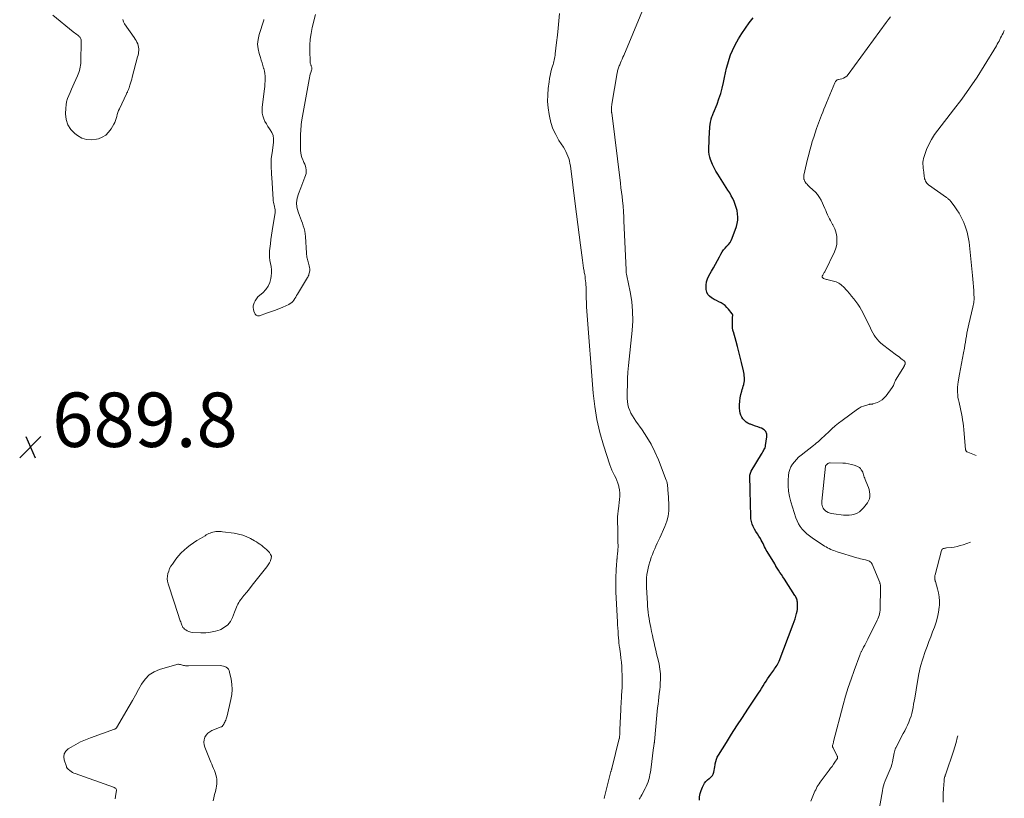
# Model space of a CAD drawing. Units: feet. Extents: x 2060000 to 2062607, y 533924 to 535000.
# Drawn here: x 2062230 to 2062592, y 534485 to 534771 of the extents above; entities that cross this region are included whole.
import ezdxf

# ---------------------------------------------------------------- set-up
doc = ezdxf.new("R2010")
doc.units = ezdxf.units.FT
doc.header["$LTSCALE"] = 100
doc.header["$MEASUREMENT"] = 0
for name, color, linetype, lineweight in [('CONTOUR INDEX', 32, 'Continuous', 25), ('CONTOUR INTERMEDIATE', 40, 'Continuous', 15), ('SPOT ELEVATION', 7, 'Continuous', 15)]:
    doc.layers.add(name, color=color, linetype=linetype, lineweight=lineweight)
doc.styles.add('slant', font='romans.shx', dxfattribs={"oblique": 14.999978})

# ---------------------------------------------------------------- blocks, each defined once
blk = doc.blocks.new('SPOT')
at = {"layer": 'SPOT ELEVATION', "lineweight": 25}
for p, q in [((-3.95, -3.95), (3.86, 3.85)), ((-1.67, 3.81), (1.74, -3.97))]:
    blk.add_line(p, q, dxfattribs=at)

msp = doc.modelspace()

# ---------------------------------------------------------------- linework, layer by layer
at = {"layer": 'CONTOUR INDEX', "elevation": 700, "flags": 128}
msp.add_lwpolyline([(2062480.05, 534484.19), (2062480.14, 534485.43), (2062480.34, 534486.64), (2062480.7, 534487.82), (2062481.18, 534488.97), (2062481.55, 534489.73), (2062481.97, 534490.43), (2062482.46, 534491.08), (2062483.04, 534491.65), (2062483.69, 534492.16), (2062483.92, 534492.31), (2062484.43, 534492.75), (2062484.86, 534493.24), (2062485.16, 534493.82), (2062485.38, 534494.46), (2062485.52, 534495.14), (2062485.64, 534495.83), (2062485.75, 534496.52), (2062485.85, 534497.22), (2062485.89, 534497.57), (2062486.06, 534498.42), (2062486.3, 534499.24), (2062486.64, 534500.03), (2062487.05, 534500.79), (2062489.97, 534505.46), (2062491.92, 534508.52), (2062493.87, 534511.58), (2062495.86, 534514.61), (2062497.86, 534517.64), (2062501.81, 534523.57), (2062502.38, 534524.44), (2062502.94, 534525.31), (2062503.49, 534526.19), (2062504.02, 534527.08), (2062504.56, 534527.97), (2062505.12, 534528.84), (2062505.7, 534529.7), (2062506.3, 534530.55), (2062507.04, 534531.56), (2062507.36, 534532.01), (2062507.69, 534532.47), (2062508, 534532.93), (2062508.32, 534533.39), (2062508.61, 534533.86), (2062508.88, 534534.34), (2062509.12, 534534.84), (2062509.34, 534535.36), (2062514.54, 534548.87), (2062514.89, 534549.86), (2062515.22, 534550.85), (2062515.5, 534551.86), (2062515.75, 534552.88), (2062515.95, 534553.74), (2062516.06, 534554.33), (2062516.13, 534554.93), (2062516.16, 534555.54), (2062516.16, 534556.15), (2062516.15, 534556.58), (2062516.11, 534556.97), (2062516.05, 534557.35), (2062515.96, 534557.73), (2062515.85, 534558.1), (2062515.7, 534558.46), (2062515.54, 534558.82), (2062515.35, 534559.16), (2062515.15, 534559.49), (2062511.29, 534565.47), (2062510.75, 534566.3), (2062510.21, 534567.12), (2062509.67, 534567.95), (2062509.12, 534568.77), (2062508.17, 534570.19), (2062508.1, 534570.31), (2062508.04, 534570.42), (2062507.99, 534570.54), (2062507.94, 534570.66), (2062507.87, 534570.87), (2062507.86, 534570.89), (2062507.85, 534570.91), (2062507.85, 534570.93), (2062507.84, 534570.95), (2062507.81, 534571.03), (2062507.8, 534571.05), (2062507.79, 534571.07), (2062507.78, 534571.09), (2062507.77, 534571.11), (2062504.98, 534575.57), (2062504.63, 534576.15), (2062504.3, 534576.74), (2062504, 534577.35), (2062503.72, 534577.96), (2062503.44, 534578.58), (2062503.14, 534579.19), (2062502.81, 534579.78), (2062502.46, 534580.36), (2062501.89, 534581.28), (2062501.36, 534582.14), (2062500.85, 534583), (2062500.36, 534583.88), (2062499.88, 534584.77), (2062499.48, 534585.68), (2062499.17, 534586.61), (2062499, 534587.58), (2062498.91, 534588.57), (2062498.76, 534597.9), (2062498.74, 534598.74), (2062498.72, 534599.59), (2062498.68, 534600.43), (2062498.64, 534601.28), (2062498.59, 534602.2), (2062498.57, 534602.58), (2062498.58, 534602.96), (2062498.6, 534603.34), (2062498.64, 534603.72), (2062498.72, 534604.09), (2062498.82, 534604.45), (2062498.96, 534604.8), (2062499.14, 534605.14), (2062502.88, 534611.44), (2062503.11, 534611.82), (2062503.34, 534612.21), (2062503.57, 534612.59), (2062503.8, 534612.97), (2062504.01, 534613.36), (2062504.19, 534613.76), (2062504.31, 534614.18), (2062504.4, 534614.61), (2062504.88, 534617.73), (2062504.8, 534618.78), (2062504.49, 534619.69), (2062503.83, 534620.39), (2062502.94, 534620.94), (2062502.43, 534621.12), (2062501.53, 534621.43), (2062500.64, 534621.74), (2062499.74, 534622.06), (2062498.85, 534622.37), (2062498.62, 534622.45), (2062497.89, 534622.79), (2062497.2, 534623.2), (2062496.6, 534623.72), (2062496.06, 534624.33), (2062495.63, 534625.01), (2062495.28, 534625.73), (2062495.06, 534626.5), (2062494.93, 534627.3), (2062494.85, 534628.3), (2062494.82, 534629.57), (2062494.87, 534630.83), (2062495.04, 534632.09), (2062495.3, 534633.33), (2062495.63, 534634.56), (2062495.8, 534635.18), (2062495.97, 534635.81), (2062496.15, 534636.43), (2062496.34, 534637.05), (2062496.35, 534637.08), (2062496.5, 534637.69), (2062496.6, 534638.3), (2062496.64, 534638.92), (2062496.63, 534639.54), (2062496.57, 534640.17), (2062496.49, 534640.79), (2062496.38, 534641.41), (2062496.25, 534642.02), (2062495.53, 534645.1), (2062495.06, 534647.04), (2062494.58, 534648.98), (2062494.07, 534650.91), (2062493.54, 534652.84), (2062492.55, 534656.33), (2062492.5, 534656.51), (2062492.45, 534656.69), (2062492.4, 534656.87), (2062492.35, 534657.05), (2062492.33, 534657.11), (2062492.29, 534657.26), (2062492.25, 534657.41), (2062492.22, 534657.56), (2062492.2, 534657.71), (2062492.18, 534657.86), (2062492.17, 534658.02), (2062492.17, 534658.17), (2062492.17, 534658.32), (2062492.22, 534661.2), (2062492.22, 534661.4), (2062492.24, 534661.6), (2062492.25, 534661.8), (2062492.27, 534662), (2062492.29, 534662.2), (2062492.3, 534662.3), (2062492.31, 534662.4), (2062492.3, 534662.5), (2062492.3, 534662.61), (2062492.28, 534662.71), (2062492.25, 534662.8), (2062492.2, 534662.89), (2062492.15, 534662.97), (2062490.81, 534664.67), (2062490.19, 534665.35), (2062489.53, 534665.98), (2062488.79, 534666.51), (2062488, 534666.98), (2062487.17, 534667.41), (2062486.35, 534667.85), (2062485.53, 534668.29), (2062484.71, 534668.74), (2062484.56, 534668.83), (2062483.8, 534669.42), (2062483.19, 534670.11), (2062482.79, 534670.94), (2062482.55, 534671.87), (2062482.5, 534672.32), (2062482.49, 534673.54), (2062482.63, 534674.72), (2062483, 534675.86), (2062483.52, 534676.96), (2062484.52, 534678.63), (2062485.28, 534679.93), (2062486.02, 534681.24), (2062486.74, 534682.56), (2062487.43, 534683.9), (2062487.97, 534684.94), (2062488.42, 534685.73), (2062488.94, 534686.48), (2062489.53, 534687.16), (2062490.17, 534687.8), (2062490.8, 534688.45), (2062491.35, 534689.15), (2062491.79, 534689.93), (2062492.16, 534690.76), (2062493.68, 534695.08), (2062493.99, 534696.22), (2062494.19, 534697.38), (2062494.21, 534698.55), (2062494.12, 534699.73), (2062494.11, 534699.78), (2062493.89, 534700.93), (2062493.61, 534702.07), (2062493.24, 534703.18), (2062492.81, 534704.28), (2062492.31, 534705.34), (2062491.77, 534706.39), (2062491.19, 534707.42), (2062490.57, 534708.42), (2062486.78, 534714.28), (2062486.09, 534715.42), (2062485.46, 534716.59), (2062484.9, 534717.8), (2062484.4, 534719.03), (2062484.17, 534719.65), (2062483.88, 534720.6), (2062483.67, 534721.57), (2062483.57, 534722.55), (2062483.55, 534723.55), (2062483.81, 534730.1), (2062483.86, 534730.93), (2062483.94, 534731.75), (2062484.05, 534732.57), (2062484.18, 534733.39), (2062484.36, 534734.35), (2062484.43, 534734.68), (2062484.52, 534735), (2062484.63, 534735.32), (2062484.76, 534735.63), (2062484.89, 534735.93), (2062485.02, 534736.24), (2062485.15, 534736.55), (2062485.27, 534736.86), (2062486.54, 534740.08), (2062487.25, 534742.01), (2062487.88, 534743.96), (2062488.41, 534745.95), (2062488.87, 534747.96), (2062489.24, 534749.84), (2062489.61, 534751.54), (2062490.01, 534753.23), (2062490.47, 534754.91), (2062490.96, 534756.58), (2062491.54, 534758.21), (2062492.18, 534759.82), (2062492.94, 534761.37), (2062493.76, 534762.9), (2062494.4, 534763.99), (2062495.65, 534766.01), (2062496.96, 534767.98), (2062498.36, 534769.88), (2062499.82, 534771.74)], dxfattribs=at)
at = {"layer": 'CONTOUR INTERMEDIATE', "flags": 128}
for points, elevation in [([(2062462.03, 534572.48), (2062462.38, 534573.53), (2062462.77, 534574.57), (2062463.19, 534575.6), (2062463.63, 534576.62), (2062464.09, 534577.63), (2062464.55, 534578.64), (2062465.01, 534579.65), (2062465.47, 534580.66), (2062467.37, 534584.87), (2062468.05, 534586.72), (2062468.55, 534588.6), (2062468.78, 534590.54), (2062468.83, 534592.51), (2062468.68, 534595.62), (2062468.65, 534596.06), (2062468.62, 534596.5), (2062468.59, 534596.94), (2062468.54, 534597.38), (2062468.5, 534597.82), (2062468.46, 534598.26), (2062468.43, 534598.7), (2062468.4, 534599.15), (2062468.38, 534599.5), (2062468.32, 534600.11), (2062468.22, 534600.71), (2062468.06, 534601.3), (2062467.86, 534601.88), (2062464.97, 534609.37), (2062463.74, 534612.24), (2062462.35, 534615.03), (2062460.76, 534617.7), (2062459.02, 534620.3), (2062456.68, 534623.52), (2062456.04, 534624.47), (2062455.45, 534625.44), (2062454.92, 534626.45), (2062454.44, 534627.48), (2062454.06, 534628.55), (2062453.77, 534629.64), (2062453.61, 534630.75), (2062453.55, 534631.88), (2062453.54, 534634.39), (2062453.58, 534636.78), (2062453.66, 534639.18), (2062453.82, 534641.57), (2062454.03, 534643.95), (2062455.35, 534656.85), (2062455.55, 534660.41), (2062455.53, 534663.97), (2062455.19, 534667.5), (2062454.62, 534671.03), (2062453.38, 534677), (2062453.29, 534677.53), (2062453.2, 534678.07), (2062453.15, 534678.62), (2062453.11, 534679.16), (2062452.33, 534697.12), (2062452.3, 534697.8), (2062452.27, 534698.49), (2062452.24, 534699.18), (2062452.21, 534699.87), (2062452.17, 534700.55), (2062452.13, 534701.24), (2062452.07, 534701.93), (2062452, 534702.61), (2062451.8, 534704.48), (2062451.62, 534706.1), (2062451.44, 534707.72), (2062451.24, 534709.33), (2062451.05, 534710.95), (2062447.84, 534736.8), (2062447.82, 534736.9), (2062447.81, 534737), (2062447.8, 534737.1), (2062447.79, 534737.21), (2062447.78, 534737.31), (2062447.77, 534737.41), (2062447.76, 534737.51), (2062447.76, 534737.61), (2062447.75, 534738.3), (2062447.75, 534738.75), (2062447.78, 534739.19), (2062447.82, 534739.64), (2062447.89, 534740.08), (2062449.86, 534751.53), (2062449.93, 534751.91), (2062450.01, 534752.3), (2062450.11, 534752.68), (2062450.22, 534753.06), (2062450.34, 534753.43), (2062450.47, 534753.8), (2062450.61, 534754.16), (2062450.77, 534754.52), (2062451.06, 534755.18), (2062451.36, 534755.87), (2062451.66, 534756.56), (2062451.96, 534757.25), (2062452.25, 534757.95), (2062461.58, 534780.5)], 696), ([(2062320.03, 534771.1), (2062319.97, 534770.89), (2062318.25, 534765.59), (2062317.87, 534763.86), (2062317.7, 534762.13), (2062317.85, 534760.4), (2062318.23, 534758.67), (2062318.71, 534757.15), (2062319.02, 534756.18), (2062319.32, 534755.21), (2062319.61, 534754.24), (2062319.9, 534753.27), (2062319.94, 534753.14), (2062320.17, 534752.22), (2062320.34, 534751.3), (2062320.43, 534750.36), (2062320.47, 534749.42), (2062320.44, 534748.47), (2062320.4, 534747.52), (2062320.32, 534746.58), (2062320.22, 534745.63), (2062319.37, 534738.88), (2062319.32, 534737.81), (2062319.38, 534736.75), (2062319.61, 534735.72), (2062319.94, 534734.7), (2062320.41, 534733.71), (2062320.91, 534732.75), (2062321.49, 534731.83), (2062322.12, 534730.94), (2062322.35, 534730.64), (2062322.97, 534729.58), (2062323.41, 534728.47), (2062323.58, 534727.29), (2062323.56, 534726.06), (2062323.02, 534722.04), (2062322.97, 534721.68), (2062322.92, 534721.32), (2062322.85, 534720.96), (2062322.79, 534720.6), (2062322.73, 534720.24), (2062322.69, 534719.88), (2062322.67, 534719.52), (2062322.66, 534719.16), (2062322.68, 534717.6), (2062322.71, 534716.46), (2062322.75, 534715.32), (2062322.8, 534714.18), (2062322.87, 534713.04), (2062323.4, 534705.02), (2062323.45, 534704.49), (2062323.53, 534703.97), (2062323.63, 534703.46), (2062323.75, 534702.94), (2062323.88, 534702.49), (2062323.95, 534702.2), (2062324.02, 534701.92), (2062324.07, 534701.63), (2062324.11, 534701.34), (2062324.13, 534701.05), (2062324.14, 534700.76), (2062324.12, 534700.47), (2062324.09, 534700.17), (2062323.05, 534693.53), (2062322.81, 534691.91), (2062322.59, 534690.28), (2062322.39, 534688.65), (2062322.21, 534687.01), (2062322.12, 534686.07), (2062322.06, 534684.91), (2062322.08, 534683.75), (2062322.23, 534682.61), (2062322.45, 534681.47), (2062322.66, 534680.33), (2062322.79, 534679.18), (2062322.78, 534678.03), (2062322.69, 534676.87), (2062322.56, 534675.99), (2062322.17, 534674.48), (2062321.58, 534673.09), (2062320.69, 534671.86), (2062319.6, 534670.74), (2062318.47, 534669.82), (2062317.82, 534669.2), (2062317.25, 534668.53), (2062316.79, 534667.77), (2062316.41, 534666.96), (2062316.27, 534666.59), (2062316.1, 534665.92), (2062316.04, 534665.25), (2062316.13, 534664.59), (2062316.33, 534663.92), (2062316.68, 534663.12), (2062316.81, 534662.88), (2062316.97, 534662.67), (2062317.18, 534662.5), (2062317.41, 534662.36), (2062317.67, 534662.27), (2062317.93, 534662.23), (2062318.19, 534662.24), (2062318.45, 534662.3), (2062320.95, 534663.16), (2062322.46, 534663.7), (2062323.96, 534664.26), (2062325.44, 534664.86), (2062326.92, 534665.47), (2062329.17, 534666.43), (2062329.72, 534666.74), (2062330.23, 534667.1), (2062330.65, 534667.54), (2062331.03, 534668.05), (2062331.37, 534668.6), (2062331.71, 534669.15), (2062332.05, 534669.71), (2062332.38, 534670.26), (2062336.03, 534676.34), (2062336.11, 534676.48), (2062336.19, 534676.62), (2062336.26, 534676.76), (2062336.34, 534676.9), (2062336.41, 534677.05), (2062336.47, 534677.19), (2062336.52, 534677.35), (2062336.56, 534677.5), (2062336.74, 534678.34), (2062336.83, 534678.91), (2062336.86, 534679.49), (2062336.8, 534680.06), (2062336.69, 534680.63), (2062336.43, 534681.59), (2062336.31, 534682.04), (2062336.19, 534682.49), (2062336.06, 534682.94), (2062335.94, 534683.39), (2062335.83, 534683.84), (2062335.73, 534684.29), (2062335.67, 534684.75), (2062335.63, 534685.22), (2062335.25, 534691.4), (2062335.15, 534692.39), (2062335, 534693.37), (2062334.76, 534694.34), (2062334.48, 534695.29), (2062334.15, 534696.24), (2062333.81, 534697.18), (2062333.46, 534698.12), (2062333.11, 534699.06), (2062332.56, 534700.52), (2062332.14, 534702.18), (2062331.98, 534703.83), (2062332.2, 534705.48), (2062332.67, 534707.12), (2062333.56, 534709.23), (2062333.96, 534710.21), (2062334.35, 534711.2), (2062334.73, 534712.19), (2062335.1, 534713.18), (2062335.33, 534713.81), (2062335.51, 534714.5), (2062335.6, 534715.19), (2062335.57, 534715.89), (2062335.45, 534716.59), (2062335.24, 534717.28), (2062335.01, 534717.97), (2062334.74, 534718.64), (2062334.45, 534719.31), (2062334.31, 534719.61), (2062333.98, 534720.42), (2062333.73, 534721.26), (2062333.59, 534722.12), (2062333.52, 534723), (2062333.48, 534727.56), (2062333.48, 534728.41), (2062333.49, 534729.25), (2062333.54, 534730.09), (2062333.59, 534730.93), (2062333.67, 534731.77), (2062333.76, 534732.61), (2062333.88, 534733.45), (2062334.01, 534734.28), (2062336.59, 534749.07), (2062336.72, 534749.75), (2062336.88, 534750.41), (2062337.06, 534751.07), (2062337.27, 534751.73), (2062337.56, 534752.56), (2062337.61, 534752.79), (2062337.64, 534753.03), (2062337.62, 534753.26), (2062337.57, 534753.5), (2062337.5, 534753.73), (2062337.42, 534753.96), (2062337.34, 534754.2), (2062337.25, 534754.43), (2062337.21, 534754.56), (2062337.11, 534754.85), (2062337.04, 534755.16), (2062337, 534755.46), (2062336.98, 534755.78), (2062336.88, 534759.53), (2062336.9, 534761.72), (2062337.05, 534763.89), (2062337.36, 534766.04), (2062337.79, 534768.18), (2062338.95, 534772.94)], 688), ([(2062445.04, 534484.82), (2062445.2, 534485.41), (2062447.57, 534494.74), (2062447.6, 534494.89), (2062447.64, 534495.04), (2062447.68, 534495.18), (2062447.72, 534495.33), (2062447.76, 534495.47), (2062447.79, 534495.62), (2062447.83, 534495.76), (2062447.87, 534495.91), (2062450.62, 534506.83), (2062450.64, 534506.93), (2062450.66, 534507.02), (2062450.68, 534507.12), (2062450.7, 534507.22), (2062450.71, 534507.32), (2062450.72, 534507.41), (2062450.73, 534507.51), (2062450.74, 534507.61), (2062450.77, 534508.35), (2062450.79, 534508.83), (2062450.81, 534509.3), (2062450.83, 534509.77), (2062450.85, 534510.24), (2062451.14, 534517.45), (2062451.17, 534518.12), (2062451.21, 534518.78), (2062451.25, 534519.45), (2062451.3, 534520.12), (2062451.36, 534520.79), (2062451.41, 534521.45), (2062451.45, 534522.12), (2062451.48, 534522.79), (2062451.62, 534525.61), (2062451.67, 534527.16), (2062451.69, 534528.71), (2062451.67, 534530.26), (2062451.61, 534531.81), (2062451.51, 534533.36), (2062451.38, 534534.9), (2062451.21, 534536.45), (2062451.02, 534537.98), (2062450.65, 534540.54), (2062450.61, 534540.83), (2062450.58, 534541.11), (2062450.54, 534541.39), (2062450.5, 534541.68), (2062450.45, 534542.08), (2062450.44, 534542.17), (2062450.44, 534542.25), (2062450.43, 534542.33), (2062450.42, 534542.41), (2062450.42, 534542.49), (2062450.42, 534542.58), (2062450.41, 534542.66), (2062450.4, 534542.74), (2062450.24, 534544.99), (2062450.16, 534546.2), (2062450.08, 534547.41), (2062450.01, 534548.62), (2062449.94, 534549.83), (2062449.38, 534560.72), (2062449.35, 534561.46), (2062449.33, 534562.19), (2062449.32, 534562.93), (2062449.33, 534563.66), (2062449.37, 534565.58), (2062449.41, 534566.79), (2062449.45, 534568), (2062449.51, 534569.2), (2062449.59, 534570.41), (2062449.74, 534572.53), (2062449.75, 534572.68), (2062449.76, 534572.82), (2062449.78, 534572.97), (2062449.79, 534573.12), (2062449.81, 534573.26), (2062449.83, 534573.41), (2062449.85, 534573.55), (2062449.87, 534573.7), (2062450.01, 534574.93), (2062450.09, 534575.69), (2062450.14, 534576.45), (2062450.16, 534577.22), (2062450.16, 534577.98), (2062450.14, 534578.8), (2062450.11, 534579.97), (2062450.09, 534581.14), (2062450.06, 534582.32), (2062450.03, 534583.49), (2062449.94, 534587.06), (2062449.94, 534587.59), (2062449.95, 534588.12), (2062449.99, 534588.64), (2062450.04, 534589.17), (2062450.11, 534589.7), (2062450.17, 534590.22), (2062450.24, 534590.75), (2062450.31, 534591.28), (2062450.74, 534594.74), (2062450.82, 534595.92), (2062450.81, 534597.09), (2062450.68, 534598.25), (2062450.46, 534599.41), (2062450.4, 534599.66), (2062450.11, 534600.68), (2062449.76, 534601.67), (2062449.33, 534602.64), (2062448.85, 534603.58), (2062448.36, 534604.53), (2062447.91, 534605.49), (2062447.52, 534606.47), (2062447.16, 534607.47), (2062444.8, 534614.73), (2062443.47, 534619.41), (2062442.36, 534624.14), (2062441.59, 534628.93), (2062441.04, 534633.76), (2062438.7, 534663.97), (2062438.59, 534665.57), (2062438.51, 534667.18), (2062438.46, 534668.78), (2062438.43, 534670.39), (2062438.43, 534672.06), (2062438.41, 534672.83), (2062438.37, 534673.6), (2062438.31, 534674.36), (2062438.23, 534675.13), (2062438.13, 534675.89), (2062438.02, 534676.66), (2062437.9, 534677.42), (2062437.77, 534678.18), (2062437.68, 534678.69), (2062437.51, 534679.7), (2062437.34, 534680.72), (2062437.19, 534681.73), (2062437.05, 534682.75), (2062436.33, 534688.27), (2062435.84, 534692.04), (2062435.35, 534695.82), (2062434.87, 534699.6), (2062434.39, 534703.38), (2062432.63, 534717.36), (2062432.49, 534718.27), (2062432.3, 534719.17), (2062432.04, 534720.05), (2062431.75, 534720.92), (2062431.39, 534721.78), (2062431, 534722.61), (2062430.56, 534723.42), (2062430.09, 534724.21), (2062428.45, 534726.74), (2062427.26, 534728.84), (2062426.25, 534731.01), (2062425.5, 534733.28), (2062424.92, 534735.62), (2062424.8, 534736.27), (2062424.47, 534738.65), (2062424.29, 534741.03), (2062424.32, 534743.42), (2062424.5, 534745.82), (2062424.79, 534748.26), (2062424.96, 534749.43), (2062425.17, 534750.59), (2062425.44, 534751.74), (2062425.76, 534752.88), (2062426.12, 534754.06), (2062426.28, 534754.61), (2062426.43, 534755.16), (2062426.57, 534755.71), (2062426.7, 534756.26), (2062426.81, 534756.82), (2062426.92, 534757.38), (2062427.01, 534757.94), (2062427.08, 534758.51), (2062427.59, 534762.68), (2062427.89, 534765.34), (2062428.16, 534767.99), (2062428.39, 534770.65), (2062428.59, 534773.32)], 692), ([(2062242.45, 534772.69), (2062249.97, 534766.63), (2062250.37, 534766.3), (2062250.78, 534765.98), (2062251.2, 534765.67), (2062251.61, 534765.36), (2062252.02, 534765.06), (2062252.22, 534764.89), (2062252.39, 534764.7), (2062252.53, 534764.48), (2062252.65, 534764.24), (2062252.73, 534763.99), (2062252.8, 534763.74), (2062252.83, 534763.48), (2062252.84, 534763.21), (2062252.74, 534755.65), (2062252.71, 534754.98), (2062252.64, 534754.32), (2062252.54, 534753.66), (2062252.4, 534753.01), (2062252.22, 534752.36), (2062252.02, 534751.73), (2062251.79, 534751.1), (2062251.53, 534750.49), (2062250.3, 534747.76), (2062249.79, 534746.63), (2062249.29, 534745.51), (2062248.78, 534744.38), (2062248.28, 534743.25), (2062247.85, 534742.1), (2062247.51, 534740.94), (2062247.3, 534739.74), (2062247.19, 534738.52), (2062247.11, 534736.47), (2062247.35, 534734.37), (2062247.94, 534732.43), (2062249.07, 534730.74), (2062250.55, 534729.23), (2062251.52, 534728.49), (2062253.15, 534727.59), (2062254.84, 534727.01), (2062256.63, 534726.92), (2062258.48, 534727.15), (2062259.23, 534727.35), (2062260.63, 534727.93), (2062261.9, 534728.68), (2062262.94, 534729.72), (2062263.85, 534730.94), (2062264.83, 534732.67), (2062265.18, 534733.35), (2062265.48, 534734.04), (2062265.72, 534734.76), (2062265.92, 534735.5), (2062266.11, 534736.24), (2062266.33, 534736.97), (2062266.6, 534737.68), (2062266.91, 534738.38), (2062269.57, 534743.89), (2062269.69, 534744.15), (2062269.82, 534744.41), (2062269.94, 534744.68), (2062270.06, 534744.94), (2062270.18, 534745.21), (2062270.28, 534745.47), (2062270.38, 534745.75), (2062270.47, 534746.02), (2062270.77, 534746.98), (2062271, 534747.74), (2062271.22, 534748.5), (2062271.44, 534749.26), (2062271.65, 534750.02), (2062273.61, 534757.41), (2062273.75, 534758), (2062273.87, 534758.6), (2062273.95, 534759.2), (2062274.01, 534759.81), (2062274.02, 534760.41), (2062273.97, 534761.01), (2062273.84, 534761.59), (2062273.66, 534762.17), (2062273.63, 534762.25), (2062273.37, 534762.84), (2062273.08, 534763.43), (2062272.74, 534763.98), (2062272.38, 534764.52), (2062268.73, 534769.56), (2062268.37, 534770.35), (2062268.22, 534771.14)], 688), ([(2062521.03, 534483.82), (2062522.04, 534486.35), (2062522.28, 534486.93), (2062522.53, 534487.51), (2062522.8, 534488.08), (2062523.08, 534488.65), (2062523.38, 534489.21), (2062523.7, 534489.75), (2062524.05, 534490.28), (2062524.41, 534490.79), (2062527.73, 534495.2), (2062528.27, 534495.93), (2062528.8, 534496.66), (2062529.32, 534497.4), (2062529.83, 534498.15), (2062530.7, 534499.45), (2062530.76, 534499.56), (2062530.8, 534499.67), (2062530.83, 534499.79), (2062530.84, 534499.91), (2062530.84, 534500.03), (2062530.82, 534500.14), (2062530.79, 534500.26), (2062530.74, 534500.37), (2062529.17, 534503.43), (2062529.12, 534503.53), (2062529.08, 534503.64), (2062529.05, 534503.74), (2062529.02, 534503.85), (2062529.01, 534503.97), (2062529, 534504.08), (2062529.01, 534504.19), (2062529.03, 534504.3), (2062529.11, 534504.63), (2062529.18, 534504.91), (2062529.24, 534505.18), (2062529.31, 534505.46), (2062529.38, 534505.73), (2062532.92, 534519.25), (2062533.8, 534522.43), (2062534.75, 534525.59), (2062535.79, 534528.72), (2062536.89, 534531.83), (2062539.02, 534537.54), (2062539.11, 534537.78), (2062539.2, 534538.01), (2062539.3, 534538.24), (2062539.41, 534538.47), (2062539.52, 534538.7), (2062539.63, 534538.92), (2062539.75, 534539.15), (2062539.87, 534539.37), (2062540.43, 534540.4), (2062540.82, 534541.14), (2062541.21, 534541.88), (2062541.59, 534542.62), (2062541.96, 534543.37), (2062545.39, 534550.35), (2062545.65, 534550.93), (2062545.89, 534551.52), (2062546.08, 534552.12), (2062546.24, 534552.74), (2062546.36, 534553.37), (2062546.45, 534554), (2062546.51, 534554.63), (2062546.54, 534555.27), (2062546.63, 534561.52), (2062546.63, 534561.8), (2062546.63, 534562.09), (2062546.62, 534562.38), (2062546.61, 534562.67), (2062546.59, 534563.22), (2062546.58, 534563.33), (2062546.51, 534563.63), (2062546.47, 534563.77), (2062546.43, 534563.91), (2062546.39, 534564.04), (2062546.34, 534564.18), (2062543.54, 534570.98), (2062543.36, 534571.31), (2062543.14, 534571.59), (2062542.87, 534571.82), (2062542.55, 534572.02), (2062542.2, 534572.16), (2062541.84, 534572.3), (2062541.47, 534572.41), (2062541.1, 534572.5), (2062540.54, 534572.62), (2062539.89, 534572.77), (2062539.23, 534572.94), (2062538.59, 534573.12), (2062537.94, 534573.3), (2062530.75, 534575.52), (2062530.13, 534575.72), (2062529.52, 534575.93), (2062528.92, 534576.16), (2062528.32, 534576.4), (2062527.73, 534576.67), (2062527.15, 534576.96), (2062526.59, 534577.28), (2062526.04, 534577.62), (2062521.5, 534580.64), (2062520.52, 534581.35), (2062519.57, 534582.12), (2062518.7, 534582.96), (2062517.87, 534583.85), (2062517.14, 534584.82), (2062516.49, 534585.83), (2062515.97, 534586.91), (2062515.53, 534588.04), (2062513.67, 534593.88), (2062513.17, 534595.82), (2062512.81, 534597.78), (2062512.68, 534599.77), (2062512.71, 534601.78), (2062512.82, 534603.53), (2062512.99, 534604.65), (2062513.27, 534605.72), (2062513.72, 534606.74), (2062514.29, 534607.71), (2062514.98, 534608.62), (2062515.72, 534609.48), (2062516.54, 534610.27), (2062517.41, 534611.02), (2062522.05, 534614.64), (2062522.6, 534615.08), (2062523.14, 534615.52), (2062523.67, 534615.98), (2062524.2, 534616.44), (2062524.71, 534616.91), (2062525.23, 534617.39), (2062525.74, 534617.87), (2062526.25, 534618.35), (2062527.57, 534619.63), (2062528.76, 534620.73), (2062529.97, 534621.8), (2062531.23, 534622.82), (2062532.52, 534623.8), (2062538.12, 534627.89), (2062538.83, 534628.35), (2062539.56, 534628.75), (2062540.34, 534629.07), (2062541.13, 534629.33), (2062542.43, 534629.68), (2062542.6, 534629.72), (2062542.78, 534629.74), (2062542.96, 534629.75), (2062543.14, 534629.75), (2062543.32, 534629.75), (2062543.49, 534629.77), (2062543.67, 534629.8), (2062543.84, 534629.85), (2062545.46, 534630.43), (2062546.38, 534630.86), (2062547.23, 534631.38), (2062547.97, 534632.05), (2062548.65, 534632.81), (2062550.88, 534635.85), (2062551.12, 534636.21), (2062551.34, 534636.58), (2062551.51, 534636.97), (2062551.67, 534637.38), (2062551.82, 534637.78), (2062551.99, 534638.18), (2062552.18, 534638.56), (2062552.39, 534638.94), (2062555.17, 534643.48), (2062555.26, 534643.65), (2062555.36, 534643.82), (2062555.45, 534643.99), (2062555.54, 534644.17), (2062555.61, 534644.34), (2062555.66, 534644.53), (2062555.68, 534644.71), (2062555.68, 534644.91), (2062555.68, 534644.97), (2062555.63, 534645.18), (2062555.56, 534645.38), (2062555.43, 534645.55), (2062555.28, 534645.7), (2062554.61, 534646.21), (2062554.1, 534646.6), (2062553.58, 534646.99), (2062553.07, 534647.38), (2062552.55, 534647.77), (2062547.38, 534651.66), (2062546.65, 534652.26), (2062545.97, 534652.91), (2062545.36, 534653.63), (2062544.79, 534654.38), (2062544.27, 534655.18), (2062543.78, 534655.99), (2062543.32, 534656.83), (2062542.89, 534657.67), (2062540.21, 534663.26), (2062539.63, 534664.38), (2062539.01, 534665.46), (2062538.32, 534666.51), (2062537.59, 534667.53), (2062536.82, 534668.51), (2062536.02, 534669.49), (2062535.2, 534670.43), (2062534.35, 534671.37), (2062532.87, 534672.96), (2062532.51, 534673.32), (2062532.12, 534673.66), (2062531.71, 534673.97), (2062531.28, 534674.25), (2062530.83, 534674.5), (2062530.37, 534674.71), (2062529.89, 534674.88), (2062529.39, 534675.01), (2062527.37, 534675.46), (2062527.05, 534675.54), (2062526.73, 534675.62), (2062526.41, 534675.71), (2062526.09, 534675.81), (2062525.75, 534675.92), (2062525.62, 534675.99), (2062525.5, 534676.06), (2062525.4, 534676.16), (2062525.32, 534676.28), (2062525.28, 534676.35), (2062525.24, 534676.45), (2062525.21, 534676.55), (2062525.21, 534676.66), (2062525.21, 534676.77), (2062525.24, 534676.88), (2062525.27, 534676.99), (2062525.32, 534677.09), (2062525.37, 534677.19), (2062525.55, 534677.48), (2062525.7, 534677.73), (2062525.84, 534677.97), (2062525.97, 534678.22), (2062526.1, 534678.47), (2062529.72, 534685.76), (2062530.23, 534687.12), (2062530.57, 534688.49), (2062530.63, 534689.91), (2062530.52, 534691.36), (2062530.3, 534692.59), (2062530.1, 534693.42), (2062529.84, 534694.22), (2062529.49, 534694.99), (2062529.07, 534695.74), (2062529.02, 534695.82), (2062528.6, 534696.52), (2062528.2, 534697.22), (2062527.83, 534697.94), (2062527.49, 534698.68), (2062527.16, 534699.42), (2062526.83, 534700.16), (2062526.5, 534700.9), (2062526.16, 534701.64), (2062524.76, 534704.71), (2062524.17, 534705.79), (2062523.49, 534706.81), (2062522.69, 534707.74), (2062521.8, 534708.59), (2062520.58, 534709.62), (2062520.24, 534709.92), (2062519.92, 534710.24), (2062519.62, 534710.58), (2062519.33, 534710.93), (2062519.11, 534711.22), (2062518.95, 534711.44), (2062518.81, 534711.67), (2062518.7, 534711.92), (2062518.59, 534712.17), (2062518.55, 534712.3), (2062518.49, 534712.49), (2062518.44, 534712.69), (2062518.41, 534712.89), (2062518.39, 534713.09), (2062518.39, 534713.3), (2062518.4, 534713.5), (2062518.43, 534713.7), (2062518.47, 534713.9), (2062519.44, 534718.25), (2062519.82, 534719.87), (2062520.22, 534721.5), (2062520.64, 534723.11), (2062521.09, 534724.72), (2062521.56, 534726.32), (2062522.06, 534727.91), (2062522.59, 534729.49), (2062523.15, 534731.07), (2062524.97, 534735.97), (2062525.39, 534737.11), (2062525.83, 534738.24), (2062526.28, 534739.36), (2062526.73, 534740.49), (2062529.78, 534747.88), (2062529.9, 534748.12), (2062530.05, 534748.34), (2062530.22, 534748.53), (2062530.42, 534748.71), (2062530.6, 534748.84), (2062530.73, 534748.93), (2062530.87, 534749), (2062531.02, 534749.06), (2062531.17, 534749.1), (2062532.35, 534749.35), (2062533.04, 534749.58), (2062533.68, 534749.9), (2062534.24, 534750.36), (2062534.73, 534750.9), (2062548.68, 534769.99), (2062549.47, 534771.05), (2062550.25, 534772.11)], 704), ([(2062581.8, 534610.93), (2062578.66, 534612.13), (2062578.52, 534612.2), (2062578.39, 534612.27), (2062578.27, 534612.36), (2062578.15, 534612.46), (2062578.06, 534612.57), (2062577.98, 534612.7), (2062577.93, 534612.84), (2062577.9, 534612.98), (2062577.23, 534620.49), (2062577.11, 534621.66), (2062576.98, 534622.83), (2062576.81, 534623.99), (2062576.63, 534625.16), (2062576.42, 534626.32), (2062576.19, 534627.47), (2062575.93, 534628.62), (2062575.65, 534629.76), (2062575.48, 534630.42), (2062575.27, 534631.35), (2062575.1, 534632.28), (2062574.98, 534633.22), (2062574.9, 534634.17), (2062574.88, 534635.12), (2062574.9, 534636.06), (2062575, 534637), (2062575.14, 534637.94), (2062575.67, 534640.82), (2062576.03, 534642.78), (2062576.39, 534644.74), (2062576.75, 534646.7), (2062577.11, 534648.67), (2062577.43, 534650.41), (2062577.63, 534651.5), (2062577.82, 534652.6), (2062578.01, 534653.69), (2062578.2, 534654.78), (2062578.39, 534655.88), (2062578.6, 534656.97), (2062578.84, 534658.05), (2062579.09, 534659.13), (2062580.61, 534665.47), (2062580.73, 534666), (2062580.83, 534666.54), (2062580.9, 534667.08), (2062580.96, 534667.62), (2062580.99, 534668.17), (2062581.01, 534668.72), (2062581, 534669.26), (2062580.98, 534669.81), (2062580.86, 534671.52), (2062580.76, 534672.92), (2062580.65, 534674.32), (2062580.53, 534675.72), (2062580.39, 534677.12), (2062579.17, 534689.3), (2062578.88, 534691.18), (2062578.48, 534693.03), (2062577.9, 534694.83), (2062577.2, 534696.6), (2062576.8, 534697.5), (2062576.17, 534698.77), (2062575.49, 534700.01), (2062574.73, 534701.21), (2062573.91, 534702.36), (2062572.54, 534704.16), (2062572.36, 534704.39), (2062572.17, 534704.61), (2062571.96, 534704.82), (2062571.75, 534705.02), (2062571.53, 534705.22), (2062571.3, 534705.4), (2062571.07, 534705.58), (2062570.83, 534705.76), (2062564.28, 534710.44), (2062563.94, 534710.72), (2062563.64, 534711.03), (2062563.38, 534711.38), (2062563.15, 534711.76), (2062562.98, 534712.17), (2062562.83, 534712.59), (2062562.73, 534713.02), (2062562.66, 534713.46), (2062562.49, 534715.07), (2062562.42, 534715.79), (2062562.35, 534716.51), (2062562.28, 534717.24), (2062562.22, 534717.97), (2062562.21, 534718.68), (2062562.26, 534719.39), (2062562.41, 534720.09), (2062562.62, 534720.78), (2062563.58, 534723.34), (2062564.4, 534725.25), (2062565.34, 534727.1), (2062566.44, 534728.85), (2062567.65, 534730.54), (2062573.5, 534737.95), (2062576.49, 534741.89), (2062579.38, 534745.89), (2062582.12, 534750), (2062584.76, 534754.17), (2062589.21, 534761.5), (2062589.55, 534762.07), (2062589.87, 534762.64), (2062590.18, 534763.21), (2062590.49, 534763.8), (2062590.78, 534764.38), (2062591.07, 534764.97), (2062591.36, 534765.56), (2062591.65, 534766.14), (2062592.12, 534767.1)], 708), ([(2062527.69, 534608.14), (2062527.93, 534608.19), (2062528.17, 534608.21), (2062532.73, 534608.1), (2062533.8, 534608.03), (2062534.86, 534607.89), (2062535.9, 534607.65), (2062536.93, 534607.35), (2062537.92, 534607), (2062538.41, 534606.78), (2062538.85, 534606.49), (2062539.22, 534606.12), (2062539.55, 534605.69), (2062539.65, 534605.53), (2062539.87, 534605.13), (2062540.07, 534604.72), (2062540.23, 534604.29), (2062540.37, 534603.85), (2062540.51, 534603.41), (2062540.65, 534602.97), (2062540.81, 534602.54), (2062540.98, 534602.11), (2062541.87, 534600), (2062542.17, 534599.18), (2062542.42, 534598.35), (2062542.58, 534597.5), (2062542.69, 534596.64), (2062542.67, 534595.79), (2062542.53, 534594.98), (2062542.21, 534594.22), (2062541.78, 534593.49), (2062540.38, 534591.64), (2062539.69, 534590.89), (2062538.93, 534590.25), (2062538.05, 534589.76), (2062537.1, 534589.38), (2062536.09, 534589.15), (2062535.07, 534589), (2062534.04, 534588.97), (2062533, 534589.03), (2062529.41, 534589.42), (2062528.73, 534589.54), (2062528.07, 534589.72), (2062527.44, 534589.99), (2062526.83, 534590.31), (2062526.54, 534590.49), (2062526.13, 534590.81), (2062525.77, 534591.17), (2062525.5, 534591.59), (2062525.27, 534592.05), (2062525.13, 534592.55), (2062525.03, 534593.06), (2062525, 534593.58), (2062525.02, 534594.1), (2062526.41, 534606.99), (2062526.42, 534607.04), (2062526.43, 534607.09), (2062526.45, 534607.14), (2062526.48, 534607.19), (2062526.51, 534607.23), (2062526.54, 534607.27), (2062526.57, 534607.31), (2062526.61, 534607.35), (2062526.7, 534607.44), (2062526.79, 534607.52), (2062526.88, 534607.6), (2062526.97, 534607.67), (2062527.06, 534607.75), (2062527.27, 534607.91), (2062527.48, 534608.04), (2062527.69, 534608.14)], 708), ([(2062301.28, 534582.75), (2062301.8, 534582.86), (2062302.33, 534582.92), (2062302.45, 534582.93), (2062303.05, 534582.96), (2062303.65, 534582.96), (2062304.25, 534582.92), (2062304.85, 534582.87), (2062309.1, 534582.34), (2062310.67, 534582.05), (2062312.21, 534581.65), (2062313.68, 534581.06), (2062315.12, 534580.36), (2062316.59, 534579.53), (2062317.25, 534579.14), (2062317.91, 534578.73), (2062318.55, 534578.29), (2062319.19, 534577.84), (2062319.8, 534577.36), (2062320.39, 534576.86), (2062320.96, 534576.34), (2062321.52, 534575.8), (2062322.04, 534575.27), (2062322.49, 534574.58), (2062322.75, 534573.86), (2062322.71, 534573.09), (2062322.49, 534572.3), (2062322.41, 534572.15), (2062322.01, 534571.42), (2062321.57, 534570.7), (2062321.1, 534570.01), (2062320.59, 534569.34), (2062316.7, 534564.46), (2062315.7, 534563.21), (2062314.69, 534561.95), (2062313.69, 534560.69), (2062312.68, 534559.43), (2062311.48, 534557.93), (2062311.1, 534557.41), (2062310.75, 534556.87), (2062310.44, 534556.3), (2062310.17, 534555.72), (2062309.93, 534555.12), (2062309.69, 534554.51), (2062309.46, 534553.91), (2062309.23, 534553.3), (2062308.5, 534551.35), (2062307.75, 534549.93), (2062306.81, 534548.7), (2062305.58, 534547.75), (2062304.16, 534546.98), (2062303.89, 534546.88), (2062302.16, 534546.35), (2062300.4, 534545.96), (2062298.61, 534545.78), (2062296.79, 534545.76), (2062293.77, 534545.9), (2062293.1, 534546), (2062292.45, 534546.17), (2062291.85, 534546.46), (2062291.28, 534546.82), (2062290.88, 534547.12), (2062290.55, 534547.42), (2062290.27, 534547.74), (2062290.05, 534548.11), (2062289.87, 534548.5), (2062289.72, 534548.92), (2062289.57, 534549.34), (2062289.42, 534549.76), (2062289.28, 534550.18), (2062287.14, 534556.65), (2062286.65, 534558.14), (2062286.16, 534559.63), (2062285.67, 534561.12), (2062285.19, 534562.61), (2062284.84, 534563.72), (2062284.62, 534564.66), (2062284.51, 534565.61), (2062284.56, 534566.56), (2062284.72, 534567.51), (2062285.01, 534568.44), (2062285.37, 534569.35), (2062285.83, 534570.2), (2062286.36, 534571.02), (2062287.69, 534572.85), (2062288.61, 534574), (2062289.59, 534575.1), (2062290.65, 534576.12), (2062291.78, 534577.08), (2062292.96, 534577.97), (2062294.17, 534578.83), (2062295.41, 534579.64), (2062296.67, 534580.42), (2062298.37, 534581.42), (2062298.84, 534581.69), (2062299.31, 534581.94), (2062299.79, 534582.18), (2062300.27, 534582.41), (2062300.77, 534582.6), (2062301.28, 534582.75)], 692), ([(2062545.67, 534478.04), (2062547.3, 534487.69), (2062547.48, 534488.61), (2062547.7, 534489.52), (2062547.98, 534490.41), (2062548.3, 534491.29), (2062548.65, 534492.16), (2062549.02, 534493.03), (2062549.4, 534493.88), (2062549.81, 534494.73), (2062549.81, 534494.75), (2062550.19, 534495.61), (2062550.53, 534496.49), (2062550.8, 534497.39), (2062551.02, 534498.31), (2062551.7, 534501.63), (2062551.75, 534501.87), (2062551.81, 534502.11), (2062551.86, 534502.36), (2062551.92, 534502.6), (2062551.99, 534502.84), (2062552.07, 534503.07), (2062552.17, 534503.3), (2062552.28, 534503.52), (2062554.99, 534508.68), (2062555.52, 534509.72), (2062556.04, 534510.76), (2062556.53, 534511.82), (2062557.01, 534512.88), (2062557.04, 534512.95), (2062557.46, 534513.99), (2062557.83, 534515.05), (2062558.13, 534516.14), (2062558.38, 534517.23), (2062558.59, 534518.34), (2062558.8, 534519.45), (2062558.99, 534520.56), (2062559.18, 534521.68), (2062560.18, 534527.85), (2062560.72, 534530.66), (2062561.36, 534533.45), (2062562.17, 534536.19), (2062563.07, 534538.91), (2062563.74, 534540.73), (2062564.4, 534542.51), (2062565.08, 534544.29), (2062565.78, 534546.07), (2062566.48, 534547.83), (2062567.11, 534549.62), (2062567.62, 534551.43), (2062567.97, 534553.28), (2062568.19, 534555.15), (2062568.25, 534555.9), (2062568.28, 534557.41), (2062568.2, 534558.91), (2062567.96, 534560.4), (2062567.61, 534561.87), (2062566.81, 534564.56), (2062566.77, 534564.68), (2062566.73, 534564.8), (2062566.7, 534564.91), (2062566.66, 534565.03), (2062566.62, 534565.15), (2062566.59, 534565.27), (2062566.57, 534565.39), (2062566.56, 534565.51), (2062566.53, 534565.88), (2062566.53, 534566.19), (2062566.54, 534566.5), (2062566.59, 534566.8), (2062566.65, 534567.1), (2062568.99, 534575.95), (2062569.1, 534576.2), (2062569.25, 534576.41), (2062569.45, 534576.57), (2062569.69, 534576.69), (2062569.97, 534576.78), (2062570.25, 534576.85), (2062570.53, 534576.9), (2062570.82, 534576.94), (2062572.54, 534577.11), (2062573.67, 534577.27), (2062574.8, 534577.48), (2062575.91, 534577.77), (2062577.01, 534578.11), (2062579.69, 534579.04)], 708), ([(2062457.93, 534484.57), (2062458.24, 534485.1), (2062458.55, 534485.63), (2062458.85, 534486.17), (2062460.15, 534488.5), (2062460.55, 534489.3), (2062460.92, 534490.13), (2062461.23, 534490.97), (2062461.49, 534491.84), (2062461.7, 534492.72), (2062461.89, 534493.61), (2062462.05, 534494.5), (2062462.18, 534495.4), (2062463.24, 534503.63), (2062463.28, 534503.91), (2062463.31, 534504.19), (2062463.36, 534504.47), (2062463.4, 534504.75), (2062463.46, 534505.15), (2062463.47, 534505.23), (2062463.49, 534505.31), (2062463.5, 534505.39), (2062463.51, 534505.47), (2062463.52, 534505.55), (2062463.54, 534505.63), (2062463.55, 534505.71), (2062463.55, 534505.79), (2062464.44, 534515.52), (2062464.56, 534516.84), (2062464.7, 534518.16), (2062464.85, 534519.47), (2062465.01, 534520.79), (2062465.17, 534522.1), (2062465.32, 534523.42), (2062465.46, 534524.74), (2062465.6, 534526.06), (2062465.7, 534527.04), (2062465.79, 534528.85), (2062465.76, 534530.64), (2062465.56, 534532.43), (2062465.24, 534534.21), (2062464.98, 534535.32), (2062464.67, 534536.67), (2062464.35, 534538.03), (2062464.04, 534539.38), (2062463.71, 534540.73), (2062463.4, 534542.08), (2062463.09, 534543.44), (2062462.79, 534544.8), (2062462.5, 534546.16), (2062462.18, 534547.69), (2062461.96, 534548.81), (2062461.75, 534549.92), (2062461.56, 534551.04), (2062461.38, 534552.16), (2062461.23, 534553.28), (2062461.1, 534554.41), (2062461, 534555.54), (2062460.93, 534556.67), (2062460.63, 534562.41), (2062460.6, 534563.6), (2062460.61, 534564.79), (2062460.68, 534565.97), (2062460.79, 534567.15), (2062460.97, 534568.32), (2062461.18, 534569.49), (2062461.47, 534570.64), (2062461.8, 534571.78), (2062462.03, 534572.48)], 696), ([(2062265.3, 534484.67), (2062265.45, 534485.56), (2062265.59, 534486.46), (2062265.8, 534487.8), (2062265.8, 534488.01), (2062265.76, 534488.21), (2062265.66, 534488.39), (2062265.53, 534488.56), (2062265.35, 534488.7), (2062265.16, 534488.82), (2062264.96, 534488.92), (2062264.75, 534489.01), (2062250.69, 534493.97), (2062250.16, 534494.19), (2062249.65, 534494.44), (2062249.16, 534494.75), (2062248.7, 534495.08), (2062248.03, 534495.61), (2062247.92, 534495.71), (2062247.81, 534495.82), (2062247.72, 534495.94), (2062247.64, 534496.07), (2062247.57, 534496.2), (2062247.51, 534496.34), (2062247.45, 534496.48), (2062247.4, 534496.62), (2062246.62, 534498.99), (2062246.5, 534500.2), (2062246.66, 534501.31), (2062247.25, 534502.26), (2062248.13, 534503.11), (2062249.13, 534503.73), (2062250.85, 534504.72), (2062252.61, 534505.63), (2062254.41, 534506.43), (2062256.26, 534507.15), (2062265.12, 534510.31), (2062265.22, 534510.36), (2062265.32, 534510.41), (2062265.42, 534510.47), (2062265.51, 534510.53), (2062265.59, 534510.61), (2062265.67, 534510.69), (2062265.73, 534510.78), (2062265.8, 534510.87), (2062270.51, 534518.8), (2062271.67, 534520.8), (2062272.83, 534522.81), (2062273.95, 534524.84), (2062275.05, 534526.87), (2062276.33, 534528.69), (2062277.83, 534530.24), (2062279.65, 534531.39), (2062281.68, 534532.27), (2062287.96, 534534.12), (2062288.32, 534534.18), (2062288.67, 534534.2), (2062289.01, 534534.15), (2062289.36, 534534.04), (2062289.7, 534533.92), (2062290.05, 534533.81), (2062290.41, 534533.74), (2062290.77, 534533.68), (2062290.8, 534533.68), (2062291.18, 534533.65), (2062291.56, 534533.62), (2062291.94, 534533.61), (2062292.32, 534533.6), (2062304.01, 534533.67), (2062304.58, 534533.62), (2062305.14, 534533.52), (2062305.67, 534533.32), (2062306.18, 534533.07), (2062306.62, 534532.72), (2062306.98, 534532.32), (2062307.24, 534531.85), (2062307.42, 534531.32), (2062307.96, 534528.7), (2062308.22, 534526.82), (2062308.32, 534524.95), (2062308.18, 534523.07), (2062307.87, 534521.2), (2062306.47, 534515.25), (2062306.37, 534514.85), (2062306.26, 534514.46), (2062306.12, 534514.07), (2062305.98, 534513.69), (2062305.82, 534513.31), (2062305.64, 534512.94), (2062305.45, 534512.57), (2062305.25, 534512.21), (2062304.9, 534511.62), (2062304.85, 534511.54), (2062304.8, 534511.47), (2062304.74, 534511.4), (2062304.67, 534511.33), (2062304.6, 534511.27), (2062304.52, 534511.22), (2062304.44, 534511.17), (2062304.35, 534511.14), (2062300.91, 534509.82), (2062300.08, 534509.39), (2062299.36, 534508.84), (2062298.79, 534508.14), (2062298.32, 534507.33), (2062298.07, 534506.42), (2062297.96, 534505.52), (2062298.06, 534504.62), (2062298.3, 534503.71), (2062300.52, 534498.22), (2062300.83, 534497.45), (2062301.16, 534496.67), (2062301.49, 534495.9), (2062301.82, 534495.13), (2062302.12, 534494.35), (2062302.37, 534493.55), (2062302.53, 534492.74), (2062302.65, 534491.91), (2062302.68, 534491.07), (2062302.67, 534490.24), (2062302.57, 534489.41), (2062302.43, 534488.58), (2062302.17, 534487.42), (2062301.9, 534486.26), (2062301.62, 534485.11), (2062301.31, 534483.97)], 692), ([(2062569.6, 534483.47), (2062569.61, 534485.12), (2062569.67, 534486.76), (2062569.76, 534488.41), (2062569.98, 534491.33), (2062569.99, 534491.52), (2062570.01, 534491.7), (2062570.02, 534491.89), (2062570.04, 534492.07), (2062570.08, 534492.39), (2062570.08, 534492.42), (2062570.09, 534492.44), (2062570.09, 534492.46), (2062570.1, 534492.49), (2062570.13, 534492.58), (2062570.13, 534492.61), (2062570.14, 534492.63), (2062570.15, 534492.65), (2062570.16, 534492.68), (2062570.27, 534492.94), (2062570.33, 534493.09), (2062570.39, 534493.25), (2062570.44, 534493.41), (2062570.5, 534493.56), (2062573.53, 534502.59), (2062573.8, 534503.4), (2062574.05, 534504.22), (2062574.29, 534505.04), (2062574.52, 534505.86), (2062574.73, 534506.69), (2062574.92, 534507.52), (2062574.98, 534507.85)], 712)]:
    msp.add_lwpolyline(points, dxfattribs=dict(at, elevation=elevation))

# ---------------------------------------------------------------- block references
at = {"layer": 'SPOT ELEVATION'}
msp.add_blockref('SPOT', (2062234.21, 534614.04, 689.84), dxfattribs=at)

# ---------------------------------------------------------------- texts
at = {"layer": 'SPOT ELEVATION', "style": 'slant', "oblique": 15}
msp.add_text('689.8', height=20, dxfattribs=at).set_placement((2062242.21, 534614.04, 689.84))

doc.saveas('drawing.dxf')
